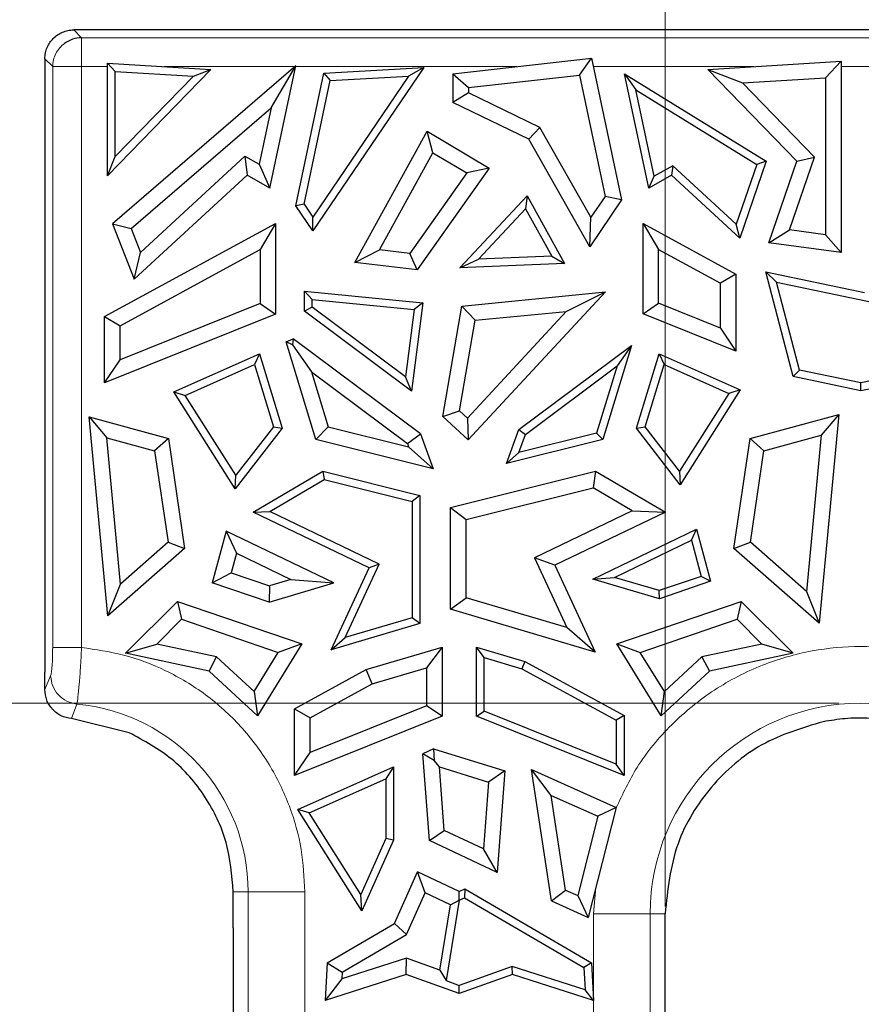
# Model space of a CAD drawing. Units: millimetres. Extents: x 0 to 420, y 0 to 297.
# Drawn here: x 176 to 188, y 172 to 185 of the extents above; entities that cross this region are included whole.
import ezdxf

# ---------------------------------------------------------------- set-up
doc = ezdxf.new("R2010")
doc.units = ezdxf.units.MM
doc.styles.add('SLDTEXTSTYLE0', font='TXT', dxfattribs={"width": 0.605})
doc.dimstyles.new('SLDDIMSTYLE1', dxfattribs={"dimtxt": 3.081982, "dimasz": 2.5, "dimexe": 0, "dimexo": 0.0625, "dimgap": 0.770496, "dimtad": 1, "dimlfac": 2.5, "dimrnd": 1e-09, "dimzin": 12, "dimdsep": 46, "dimtxsty": 'SLDTEXTSTYLE0', "dimsah": 1, "dimcen": 0.09, "dimadec": 0, "dimazin": 3, "dimtfac": 1, "dimtdec": 3, "dimtmove": 0, "dimatfit": 0, "dimfxl": 0, "dimfrac": 2, "dimtolj": 1, "dimtzin": 12, "dimarcsym": 0})
doc.dimstyles.new('SLDDIMSTYLE2', dxfattribs={"dimtxt": 3.081982, "dimasz": 2.5, "dimexe": 0, "dimexo": 0.0625, "dimgap": 0.770496, "dimtad": 1, "dimdec": 0, "dimlfac": 2.5, "dimrnd": 1e-09, "dimzin": 12, "dimdsep": 46, "dimtxsty": 'SLDTEXTSTYLE0', "dimsah": 1, "dimcen": 0.09, "dimadec": 0, "dimazin": 3, "dimtfac": 1, "dimtdec": 3, "dimtofl": 0, "dimtmove": 0, "dimatfit": 3, "dimfxl": 0, "dimfrac": 2, "dimtolj": 1, "dimtzin": 12, "dimarcsym": 0})

# ---------------------------------------------------------------- blocks, each defined once
blk = doc.blocks.new('_D_1')
at = {"color": 7, "linetype": 'Continuous', "lineweight": 0}
for p, q in [((185.243, 173.247), (185.243, 194.375)), ((190.643, 173.247), (190.643, 194.375)), ((185.243, 193.375), (180.243, 193.375)), ((185.243, 193.375), (190.643, 193.375)), ((190.643, 193.375), (195.643, 193.375))]:
    blk.add_line(p, q, dxfattribs=at)
at = {"color": 7, "linetype": 'Continuous', "lineweight": 18}
for points in [[(185.243, 193.375), (182.743, 193.75), (182.743, 193)], [(190.643, 193.375), (193.143, 193), (193.143, 193.75)]]:
    blk.add_solid(points, dxfattribs=at)
at = {"color": 7, "linetype": 'Continuous', "lineweight": 18, "insert": (183.828, 197.468), "char_height": 3.175, "attachment_point": 1, "style": 'SLDTEXTSTYLE0'}
blk.add_mtext('13.5', dxfattribs=at)
blk = doc.blocks.new('_D_2')
at = {"color": 7, "linetype": 'Continuous', "lineweight": 0}
for p, q in [((187.643, 176.052), (167.458, 176.052)), ((168.458, 176.052), (168.458, 161.341)), ((187.643, 161.341), (167.458, 161.341))]:
    blk.add_line(p, q, dxfattribs=at)
at = {"color": 7, "linetype": 'Continuous', "lineweight": 18}
for points in [[(168.458, 176.052), (168.083, 173.552), (168.833, 173.552)], [(168.458, 161.341), (168.833, 163.841), (168.083, 163.841)]]:
    blk.add_solid(points, dxfattribs=at)
at = {"color": 7, "linetype": 'Continuous', "lineweight": 18, "insert": (164.365, 166.345), "char_height": 3.175, "attachment_point": 1, "rotation": 90, "style": 'SLDTEXTSTYLE0'}
blk.add_mtext('36', dxfattribs=at)

msp = doc.modelspace()

# ---------------------------------------------------------------- linework, layer by layer
at = {"color": 7, "linetype": 'Continuous', "lineweight": 25}
for p, q in [((177.082, 185.3466), (177.0829, 185.3466)), ((205.3172, 185.3466), (177.0829, 185.3466)), ((176.6835, 184.9472), (176.6835, 184.9481)), ((176.6835, 184.9472), (176.6835, 176.4811)), ((177.5473, 184.8882), (177.6545, 184.7742)), ((177.5473, 184.8882), (178.9744, 184.8013)), ((177.5473, 183.3323), (177.5473, 184.8882)), ((180.1463, 184.8495), (177.6193, 182.6691)), ((179.7892, 183.1626), (180.1463, 184.8495)), ((179.8049, 184.2718), (180.1463, 184.8495)), ((182.3163, 184.742), (184.2296, 184.9545)), ((184.0601, 184.72), (184.2296, 184.9545)), ((184.2296, 184.9545), (184.643, 183.0017)), ((185.8326, 184.8013), (187.6738, 184.9134)), ((187.4594, 184.6856), (187.6738, 184.9134)), ((187.6738, 184.9134), (187.6738, 182.2713)), ((178.9744, 184.8013), (177.5473, 183.3323)), ((177.6545, 184.7742), (178.7348, 184.7085)), ((177.6545, 183.5965), (177.6545, 184.7742)), ((178.7348, 184.7085), (178.9744, 184.8013)), ((180.1461, 182.9174), (180.5339, 184.749)), ((181.9135, 184.8272), (180.3806, 182.5713)), ((180.5339, 184.749), (181.9135, 184.8272)), ((180.5339, 184.749), (180.6218, 184.6466)), ((181.9135, 184.8272), (181.7029, 184.7079)), ((182.3163, 184.742), (182.5307, 184.5502)), ((182.3163, 184.742), (182.3163, 184.3436)), ((182.5307, 184.5502), (184.0601, 184.72)), ((184.0601, 184.72), (184.4144, 183.0465)), ((184.6837, 184.7409), (184.8403, 184.5184)), ((184.6837, 184.7409), (186.6388, 183.5356)), ((185.0178, 183.1626), (184.6837, 184.7409)), ((185.8326, 184.8013), (186.3117, 184.6157)), ((187.0618, 183.536), (185.8326, 184.8013)), ((178.7348, 184.7085), (177.6545, 183.5965)), ((180.2604, 182.9397), (180.6218, 184.6466)), ((181.7029, 184.7079), (180.3807, 182.7622)), ((180.6218, 184.6466), (181.7029, 184.7079)), ((186.3117, 184.6157), (187.4594, 184.6856)), ((187.3072, 183.591), (186.3117, 184.6157)), ((187.4594, 184.6856), (187.4594, 182.5167)), ((182.5307, 184.4779), (182.3163, 184.3436)), ((182.5307, 184.5502), (182.5307, 184.4779)), ((183.5152, 184.0006), (182.5307, 184.4779)), ((184.8403, 184.5184), (186.5097, 183.4893)), ((185.0924, 183.3277), (184.8403, 184.5184)), ((183.3617, 183.8368), (182.3163, 184.3436)), ((177.8738, 182.6056), (179.8049, 184.2718)), ((179.8049, 184.2718), (179.64, 183.4928)), ((180.9596, 182.1375), (181.9594, 183.9479)), ((182.04, 183.6505), (181.9594, 183.9479)), ((181.9594, 183.9479), (182.8166, 183.4381)), ((183.3617, 183.8368), (183.5152, 184.0006)), ((184.2199, 182.7594), (183.5152, 184.0006)), ((184.2039, 182.3536), (183.3617, 183.8368)), ((181.3011, 182.3124), (182.04, 183.6505)), ((182.04, 183.6505), (182.5074, 183.3726)), ((177.5473, 183.3323), (177.6545, 183.5965)), ((178.002, 182.2754), (179.4434, 183.6037)), ((179.4434, 183.6037), (179.64, 183.4928)), ((179.4434, 183.6037), (179.4739, 183.3404)), ((179.64, 183.4928), (179.7892, 183.1626)), ((186.5097, 183.4893), (186.2266, 182.6627)), ((186.6388, 183.5356), (186.2748, 182.4725)), ((186.6388, 183.5356), (186.5097, 183.4893)), ((186.6751, 182.4068), (187.0618, 183.536)), ((186.9624, 182.5842), (187.3072, 183.591)), ((187.0618, 183.536), (187.3072, 183.591)), ((182.5074, 183.3726), (181.7197, 182.262)), ((182.8166, 183.4381), (181.8208, 182.034)), ((182.8166, 183.4381), (182.5074, 183.3726)), ((185.3483, 183.472), (185.0924, 183.3277)), ((185.3483, 183.472), (185.333, 183.3404)), ((186.2266, 182.6627), (185.3483, 183.472)), ((179.4739, 183.3404), (177.916, 181.9046)), ((179.7892, 183.1626), (179.4739, 183.3404)), ((185.333, 183.3404), (185.0178, 183.1626)), ((185.0178, 183.1626), (185.0924, 183.3277)), ((186.2748, 182.4725), (185.333, 183.3404)), ((182.4123, 182.0627), (183.34, 183.0562)), ((183.34, 183.0562), (183.3176, 182.8752)), ((183.34, 183.0562), (183.8558, 182.1221)), ((184.643, 183.0017), (184.2039, 182.3536)), ((184.4144, 183.0465), (184.2199, 182.7594)), ((184.643, 183.0017), (184.4144, 183.0465)), ((180.2604, 182.9397), (180.1461, 182.9174)), ((180.3806, 182.5713), (180.1461, 182.9174)), ((180.2604, 182.9397), (180.3807, 182.7622)), ((182.669, 182.1805), (183.3176, 182.8752)), ((183.3176, 182.8752), (183.6782, 182.2221)), ((177.5088, 181.3884), (179.8677, 182.6761)), ((179.8677, 182.6761), (179.6533, 182.3149)), ((179.8677, 182.6761), (179.8677, 181.4242)), ((180.3806, 182.5713), (180.3807, 182.7622)), ((184.2039, 182.3536), (184.2199, 182.7594)), ((184.9393, 182.6761), (185.1537, 182.3149)), ((184.9393, 182.6761), (186.2215, 181.9762)), ((184.9393, 181.4287), (184.9393, 182.6761)), ((177.6193, 182.6691), (177.8738, 182.6056)), ((177.6193, 182.6691), (177.916, 181.9046)), ((177.8738, 182.6056), (178.002, 182.2754)), ((186.2748, 182.4725), (186.2266, 182.6627)), ((186.6751, 182.4068), (186.9624, 182.5842)), ((187.4594, 182.5167), (186.9624, 182.5842)), ((187.6738, 182.2713), (186.6751, 182.4068)), ((187.6738, 182.2713), (187.4594, 182.5167)), ((177.7232, 181.2612), (179.6533, 182.3149)), ((177.916, 181.9046), (178.002, 182.2754)), ((179.6533, 182.3149), (179.6533, 181.5691)), ((180.9596, 182.1375), (181.3011, 182.3124)), ((181.7197, 182.262), (181.3011, 182.3124)), ((185.1537, 182.3149), (186.0071, 181.849)), ((185.1537, 181.5735), (185.1537, 182.3149)), ((181.8208, 182.034), (180.9596, 182.1375)), ((181.8208, 182.034), (181.7197, 182.262)), ((182.4123, 182.0627), (182.669, 182.1805)), ((183.6782, 182.2221), (182.669, 182.1805)), ((183.6782, 182.2221), (183.8558, 182.1221)), ((183.8558, 182.1221), (182.4123, 182.0627)), ((186.6341, 182.0064), (186.7815, 181.866)), ((186.6341, 182.0064), (187.9933, 181.7208)), ((187.0109, 180.5596), (186.6341, 182.0064)), ((186.2215, 181.9762), (186.0071, 181.849)), ((186.2215, 181.9762), (186.2215, 180.9134)), ((186.7815, 181.866), (188.1004, 181.5888)), ((187.0979, 180.6508), (186.7815, 181.866)), ((180.2677, 181.742), (180.3749, 181.6237)), ((180.2677, 181.742), (181.9, 181.5808)), ((180.2677, 181.4638), (180.2677, 181.742)), ((182.4406, 181.5348), (184.4192, 181.7302)), ((184.4192, 181.7302), (182.5271, 179.6859)), ((183.8783, 181.4613), (184.4192, 181.7302)), ((186.0071, 181.2306), (186.0071, 181.849)), ((180.3749, 181.6237), (181.7798, 181.485)), ((180.3749, 181.5175), (180.3749, 181.6237)), ((179.6533, 181.5691), (177.7232, 180.7934)), ((179.6533, 181.5691), (179.8677, 181.4242)), ((180.3749, 181.5175), (180.2677, 181.4638)), ((181.745, 180.3602), (180.2677, 181.4638)), ((181.6619, 180.5561), (180.3749, 181.5175)), ((181.7798, 181.485), (181.6619, 180.5561)), ((181.9, 181.5808), (181.745, 180.3602)), ((181.9, 181.5808), (181.7798, 181.485)), ((182.1762, 180.0103), (182.4406, 181.5348)), ((182.4406, 181.5348), (182.6239, 181.3375)), ((183.8783, 181.4613), (182.5153, 179.9888)), ((182.6239, 181.3375), (183.8783, 181.4613)), ((184.9393, 181.4287), (185.1537, 181.5735)), ((186.0071, 181.2306), (185.1537, 181.5735)), ((179.8677, 181.4242), (177.5088, 180.4763)), ((177.5088, 181.3884), (177.7232, 181.2612)), ((177.5088, 180.4763), (177.5088, 181.3884)), ((182.4073, 180.0886), (182.6239, 181.3375)), ((186.2215, 180.9134), (184.9393, 181.4287)), ((177.7232, 180.7934), (177.7232, 181.2612)), ((186.0071, 181.2306), (186.2215, 180.9134)), ((180.0122, 181.0398), (180.1091, 181.083)), ((180.1091, 181.083), (180.0998, 180.9999)), ((181.8662, 179.7704), (180.1091, 181.083)), ((180.4239, 179.6904), (180.0122, 181.0398)), ((180.0998, 180.9999), (180.0122, 181.0398)), ((180.0998, 180.9999), (180.3626, 180.6261)), ((183.227, 179.8292), (184.7791, 180.9886)), ((184.7791, 180.9886), (184.3831, 179.6904)), ((184.7791, 180.9886), (184.5811, 180.7069)), ((177.5088, 180.4763), (177.7232, 180.7934)), ((178.4646, 180.3487), (179.6442, 180.8754)), ((179.6442, 180.8754), (179.5771, 180.7281)), ((179.6442, 180.8754), (179.958, 179.8468)), ((184.849, 179.8468), (185.1628, 180.8754)), ((185.1628, 180.8754), (185.2299, 180.7281)), ((185.1628, 180.8754), (186.2812, 180.376)), ((178.6214, 180.3014), (179.5771, 180.7281)), ((179.5771, 180.7281), (179.8393, 179.8686)), ((183.3167, 179.7624), (184.5811, 180.7069)), ((184.5811, 180.7069), (184.2983, 179.7797)), ((184.9677, 179.8686), (185.2299, 180.7281)), ((185.2299, 180.7281), (186.1244, 180.3287)), ((187.0109, 180.5596), (187.0979, 180.6508)), ((187.9435, 180.4731), (187.0979, 180.6508)), ((180.3626, 180.6261), (181.6869, 179.6368)), ((180.3626, 180.6261), (180.5935, 179.869)), ((181.745, 180.3602), (181.6619, 180.5561)), ((187.9435, 180.3636), (187.0109, 180.5596)), ((188.876, 180.5596), (187.9435, 180.3636)), ((188.1004, 180.5061), (187.9435, 180.4731)), ((186.2812, 180.376), (185.4531, 179.0673)), ((186.2812, 180.376), (186.1244, 180.3287)), ((187.9435, 180.3636), (187.9435, 180.4731)), ((178.4646, 180.3487), (178.6214, 180.3014)), ((179.3108, 179.0116), (178.4646, 180.3487)), ((179.3196, 179.198), (178.6214, 180.3014)), ((186.1244, 180.3287), (185.4442, 179.2537)), ((177.5513, 177.2591), (177.2948, 180.0045)), ((177.2948, 180.0045), (177.5369, 179.7168)), ((177.2948, 180.0045), (178.3905, 179.7078)), ((182.1762, 180.0103), (182.4073, 180.0886)), ((182.1762, 180.0103), (182.5271, 179.6859)), ((182.4073, 180.0886), (182.5153, 179.9888)), ((182.5153, 179.9888), (182.5271, 179.6859)), ((186.4165, 179.7078), (187.6402, 180.0392)), ((187.6402, 180.0392), (187.3711, 177.158)), ((187.6402, 180.0392), (187.3981, 179.7515)), ((179.958, 179.8468), (179.3108, 179.0116)), ((179.8393, 179.8686), (179.3196, 179.198)), ((179.8393, 179.8686), (179.958, 179.8468)), ((180.4239, 179.6904), (180.5935, 179.869)), ((180.5935, 179.869), (181.7032, 179.5925)), ((183.0546, 179.3593), (183.227, 179.8292)), ((183.227, 179.8292), (183.3167, 179.7624)), ((184.849, 179.8468), (184.9677, 179.8686)), ((185.4531, 179.0673), (184.849, 179.8468)), ((185.4442, 179.2537), (184.9677, 179.8686)), ((177.7256, 177.697), (177.5369, 179.7168)), ((177.5369, 179.7168), (178.1987, 179.5376)), ((178.3905, 179.7078), (178.1987, 179.5376)), ((178.3905, 179.7078), (178.6129, 178.1898)), ((182.0437, 179.2866), (180.4239, 179.6904)), ((181.6869, 179.6368), (181.8662, 179.7704)), ((181.8662, 179.7704), (182.0437, 179.2866)), ((184.3831, 179.6904), (183.0546, 179.3593)), ((184.2983, 179.7797), (183.2249, 179.5122)), ((183.2249, 179.5122), (183.3167, 179.7624)), ((184.3831, 179.6904), (184.2983, 179.7797)), ((186.1941, 178.1898), (186.4165, 179.7078)), ((186.4165, 179.7078), (186.6082, 179.5376)), ((186.6082, 179.5376), (187.3981, 179.7515)), ((187.3981, 179.7515), (187.1967, 177.5959)), ((181.6869, 179.6368), (181.7032, 179.5925)), ((181.7032, 179.5925), (182.0437, 179.2866)), ((178.1987, 179.5376), (178.3839, 178.2741)), ((183.2249, 179.5122), (183.0546, 179.3593)), ((186.4231, 178.2741), (186.6082, 179.5376)), ((179.3108, 179.0116), (179.3196, 179.198)), ((179.5595, 178.691), (180.522, 179.2537)), ((179.7876, 178.7002), (180.5385, 179.1392)), ((180.522, 179.2537), (180.5385, 179.1392)), ((180.522, 179.2537), (181.861, 178.92)), ((180.5385, 179.1392), (181.7538, 178.8362)), ((182.2834, 178.7548), (184.2849, 179.2537)), ((184.2849, 179.2537), (184.2521, 179.0246)), ((184.2849, 179.2537), (185.2475, 178.691)), ((185.4442, 179.2537), (185.4531, 179.0673)), ((182.4978, 178.5873), (184.2521, 179.0246)), ((184.7914, 178.7093), (184.2521, 179.0246)), ((181.861, 178.92), (181.7538, 178.8362)), ((181.861, 178.92), (181.861, 177.1527)), ((181.7538, 178.8362), (181.7538, 177.2328)), ((182.2834, 178.7548), (182.4978, 178.5873)), ((182.2834, 177.3486), (182.2834, 178.7548)), ((179.5595, 178.691), (179.7876, 178.7002)), ((181.1575, 177.9219), (179.5595, 178.691)), ((181.2991, 177.9727), (179.7876, 178.7002)), ((184.7914, 178.7093), (183.4409, 178.0594)), ((185.2475, 178.691), (183.7241, 177.9578)), ((184.7914, 178.7093), (185.2475, 178.691)), ((182.4978, 177.5088), (182.4978, 178.5873)), ((179.1878, 178.4259), (178.9945, 177.7143)), ((179.1878, 178.4259), (179.3271, 178.121)), ((180.6719, 177.7117), (179.1878, 178.4259)), ((184.2463, 177.7652), (185.6761, 178.4533)), ((185.6065, 178.3009), (185.6761, 178.4533)), ((185.6761, 178.4533), (185.8713, 177.7344)), ((178.6129, 178.1898), (177.5513, 177.2591)), ((178.3839, 178.2741), (177.7256, 177.697)), ((178.3839, 178.2741), (178.6129, 178.1898)), ((184.5432, 177.7892), (185.6065, 178.3009)), ((185.6065, 178.3009), (185.7416, 177.8033)), ((186.1941, 178.1898), (186.4231, 178.2741)), ((187.3711, 177.158), (186.1941, 178.1898)), ((187.1967, 177.5959), (186.4231, 178.2741)), ((179.3271, 178.121), (179.2541, 177.8522)), ((179.3271, 178.121), (180.078, 177.7596)), ((183.4409, 178.0594), (183.8856, 177.0984)), ((183.7241, 177.9578), (183.4409, 178.0594)), ((180.6337, 176.7898), (181.1575, 177.9219)), ((180.8304, 176.9597), (181.2991, 177.9727)), ((181.2991, 177.9727), (181.1575, 177.9219)), ((183.7241, 177.9578), (184.279, 176.7585)), ((178.9945, 177.7143), (179.2541, 177.8522)), ((179.2541, 177.8522), (179.782, 177.6721)), ((184.2463, 177.7652), (184.5432, 177.7892)), ((185.163, 177.6059), (184.5432, 177.7892)), ((185.7416, 177.8033), (185.163, 177.6059)), ((185.8713, 177.7344), (185.7416, 177.8033)), ((177.5513, 177.2591), (177.7256, 177.697)), ((179.7773, 177.4472), (178.9945, 177.7143)), ((179.7773, 177.4472), (180.6719, 177.7117)), ((179.782, 177.6721), (179.7773, 177.4472)), ((180.078, 177.7596), (179.782, 177.6721)), ((180.078, 177.7596), (180.6719, 177.7117)), ((185.1653, 177.4934), (184.2463, 177.7652)), ((185.8713, 177.7344), (185.1653, 177.4934)), ((182.2834, 177.3486), (182.4978, 177.5088)), ((183.8856, 177.0984), (182.4978, 177.5088)), ((185.1653, 177.4934), (185.163, 177.6059)), ((187.1967, 177.5959), (187.3711, 177.158)), ((177.7973, 176.7413), (178.5122, 177.4562)), ((178.5122, 177.4562), (178.5694, 177.2102)), ((178.5122, 177.4562), (180.2289, 176.8704)), ((184.5781, 176.8704), (186.2948, 177.4562)), ((186.2948, 177.4562), (186.2376, 177.2102)), ((186.2948, 177.4562), (187.0096, 176.7413)), ((184.279, 176.7585), (182.2834, 177.3486)), ((178.2283, 176.8691), (178.5694, 177.2102)), ((178.5694, 177.2102), (179.9057, 176.7542)), ((181.861, 177.1527), (180.6337, 176.7898)), ((181.7538, 177.2328), (180.8304, 176.9597)), ((181.861, 177.1527), (181.7538, 177.2328)), ((184.9012, 176.7542), (186.2376, 177.2102)), ((186.2376, 177.2102), (186.5787, 176.8691)), ((184.279, 176.7585), (183.8856, 177.0984)), ((177.7973, 176.7413), (178.2283, 176.8691)), ((179.0544, 176.6939), (178.2283, 176.8691)), ((180.2289, 176.8704), (179.6179, 175.8772)), ((180.2289, 176.8704), (179.9057, 176.7542)), ((180.6337, 176.7898), (180.8304, 176.9597)), ((184.5781, 176.8704), (184.9012, 176.7542)), ((185.1891, 175.8772), (184.5781, 176.8704)), ((186.5787, 176.8691), (185.7526, 176.6939)), ((187.0096, 176.7413), (186.5787, 176.8691)), ((178.9519, 176.4965), (177.7973, 176.7413)), ((178.9519, 176.4965), (179.0544, 176.6939)), ((179.5723, 176.2123), (179.0544, 176.6939)), ((179.5723, 176.2123), (179.9057, 176.7542)), ((181.1199, 176.5164), (182.1666, 176.8259)), ((182.1666, 176.8259), (181.9522, 176.539)), ((182.1666, 176.8259), (182.1666, 175.8711)), ((182.6404, 175.8711), (182.6404, 176.8259)), ((182.7476, 176.6825), (182.6404, 176.8259)), ((182.6404, 176.8259), (183.3099, 176.628)), ((185.2346, 176.2123), (184.9012, 176.7542)), ((185.7526, 176.6939), (185.2346, 176.2123)), ((185.7526, 176.6939), (185.8551, 176.4965)), ((187.0096, 176.7413), (185.8551, 176.4965)), ((182.7476, 175.9436), (182.7476, 176.6825)), ((182.7476, 176.6825), (183.2685, 176.5284)), ((183.3099, 176.628), (183.2685, 176.5284)), ((183.3099, 176.628), (184.6777, 175.8813)), ((176.6835, 176.4757), (176.6835, 176.4811)), ((176.6835, 176.2411), (176.6835, 176.4757)), ((179.6179, 175.8772), (178.9519, 176.4965)), ((180.1293, 175.9757), (181.1199, 176.5164)), ((181.2026, 176.3174), (181.1199, 176.5164)), ((181.2026, 176.3174), (181.9522, 176.539)), ((181.9522, 176.539), (181.9522, 176.016)), ((183.2685, 176.5284), (184.5705, 175.8177)), ((185.8551, 176.4965), (185.1891, 175.8772)), ((180.3437, 175.8485), (181.2026, 176.3174)), ((179.5723, 176.2123), (179.6179, 175.8772)), ((185.1891, 175.8772), (185.2346, 176.2123)), ((181.9522, 176.016), (180.3437, 175.3696)), ((182.1666, 175.8711), (181.9522, 176.016)), ((180.1293, 175.9757), (180.3437, 175.8485)), ((180.1293, 175.0524), (180.1293, 175.9757)), ((182.6404, 175.8711), (182.7476, 175.9436)), ((184.5705, 175.211), (182.7476, 175.9436)), ((184.6777, 175.8813), (184.5705, 175.8177)), ((184.6777, 175.8813), (184.6777, 175.0524)), ((177.8481, 175.6442), (177.0505, 175.8408)), ((182.1666, 175.8711), (180.1293, 175.0524)), ((180.3437, 175.3696), (180.3437, 175.8485)), ((184.6777, 175.0524), (182.6404, 175.8711)), ((184.5705, 175.8177), (184.5705, 175.211)), ((180.1293, 175.0524), (180.3437, 175.3696)), ((182.0479, 175.4214), (181.8998, 175.3553)), ((181.9909, 174.1561), (181.8998, 175.3553)), ((182.0575, 175.2613), (181.8998, 175.3553)), ((182.0479, 175.4214), (182.0575, 175.2613)), ((182.0479, 175.4214), (183.0341, 175.1164)), ((182.1287, 175.172), (182.0575, 175.2613)), ((184.6777, 175.0524), (184.5705, 175.211)), ((180.1744, 174.5848), (181.4947, 175.1744)), ((181.4947, 175.1744), (181.3876, 175.0092)), ((181.4947, 175.1744), (181.4947, 174.1633)), ((182.1287, 175.172), (182.8074, 174.9621)), ((182.1952, 174.2968), (182.1287, 175.172)), ((183.0341, 175.1164), (182.8074, 174.9621)), ((183.0341, 175.1164), (182.9276, 173.7143)), ((183.6714, 174.7793), (183.401, 175.1348)), ((183.401, 175.1348), (184.5683, 174.6135)), ((183.6739, 173.3249), (183.401, 175.1348)), ((180.3312, 174.5375), (181.3876, 175.0092)), ((181.3876, 175.0092), (181.3876, 174.1862)), ((182.8074, 174.9621), (182.7374, 174.041)), ((183.8685, 173.4723), (183.6714, 174.7793)), ((183.6714, 174.7793), (184.3162, 174.4914)), ((180.3312, 174.5375), (180.1744, 174.5848)), ((181.0588, 173.1872), (180.1744, 174.5848)), ((181.0425, 173.4135), (180.3312, 174.5375)), ((184.5683, 174.6135), (184.1833, 173.0952)), ((184.5683, 174.6135), (184.3162, 174.4914)), ((184.3162, 174.4914), (184.0383, 173.3957)), ((181.9909, 174.1561), (182.1952, 174.2968)), ((182.7374, 174.041), (182.1952, 174.2968)), ((181.3876, 174.1862), (181.0425, 173.4135)), ((181.4947, 174.1633), (181.0588, 173.1872)), ((181.4947, 174.1633), (181.3876, 174.1862)), ((182.9276, 173.7143), (181.9909, 174.1561)), ((182.9276, 173.7143), (182.7374, 174.041)), ((181.5083, 173.0097), (181.8268, 173.7229)), ((181.9333, 173.4356), (181.8268, 173.7229)), ((182.4035, 173.4509), (181.8268, 173.7229)), ((179.2835, 172.9509), (179.2835, 173.4466)), ((181.676, 172.8594), (181.9333, 173.4356)), ((182.2839, 173.2703), (181.9333, 173.4356)), ((182.4035, 173.4509), (182.4813, 173.4876)), ((182.4035, 173.3333), (182.4035, 173.4509)), ((182.4813, 173.4876), (182.4759, 173.3665)), ((182.4813, 173.4876), (184.226, 172.4676)), ((183.6739, 173.3249), (183.8685, 173.4723)), ((183.8685, 173.4723), (184.0383, 173.3957)), ((181.0588, 173.1872), (181.0425, 173.4135)), ((182.4025, 173.3319), (182.2218, 172.2223)), ((182.2839, 173.2703), (182.4035, 173.3333)), ((182.4025, 173.3319), (182.4759, 173.3665)), ((182.4025, 173.3319), (182.4035, 173.3333)), ((182.4759, 173.3665), (184.1221, 172.4042)), ((183.6739, 173.3249), (184.1833, 173.0952)), ((184.0383, 173.3957), (184.1833, 173.0952)), ((182.1367, 172.3667), (182.2839, 173.2703)), ((185.243, 172.9469), (185.2436, 173.1466)), ((179.2835, 172.9509), (179.2835, 161.1466)), ((180.581, 172.4676), (181.5083, 173.0097)), ((181.676, 172.8594), (181.5083, 173.0097)), ((185.2435, 164.2466), (185.2435, 172.9469)), ((180.7888, 172.3408), (181.676, 172.8594)), ((181.6739, 172.5327), (180.7837, 172.2464)), ((181.6701, 172.3064), (181.6739, 172.5327)), ((182.1367, 172.3667), (181.6739, 172.5327)), ((180.581, 172.4676), (180.5529, 171.9469)), ((180.581, 172.4676), (180.7888, 172.3408)), ((182.1367, 172.3667), (182.2218, 172.2223)), ((183.135, 172.4195), (182.4035, 172.1571)), ((184.1387, 172.0966), (183.135, 172.4195)), ((183.1369, 172.3064), (183.135, 172.4195)), ((184.226, 172.4676), (184.1221, 172.4042)), ((184.1221, 172.4042), (184.1387, 172.0966)), ((184.226, 172.4676), (184.2541, 171.9469)), ((181.6701, 172.3064), (180.5529, 171.9469)), ((180.7837, 172.2464), (180.5529, 171.9469)), ((180.7888, 172.3408), (180.7837, 172.2464)), ((182.4035, 172.0432), (181.6701, 172.3064)), ((182.2218, 172.2223), (182.4035, 172.1571)), ((183.1369, 172.3064), (182.4035, 172.0432)), ((184.2541, 171.9469), (183.1369, 172.3064)), ((182.4035, 172.0432), (182.4035, 172.1571)), ((184.2541, 171.9469), (184.1387, 172.0966))]:
    msp.add_line(p, q, dxfattribs=at)
at = {"color": 8, "linetype": 'Continuous', "lineweight": 18}
for p, q in [((177.082, 185.3466), (177.19, 185.2385)), ((177.19, 185.2385), (177.19, 184.8401)), ((205.0926, 185.2385), (177.19, 185.2385)), ((176.7915, 184.8401), (176.6835, 184.9481)), ((176.9626, 184.8401), (176.7915, 184.8401)), ((176.7915, 184.8401), (176.7915, 176.8206)), ((177.19, 184.8401), (177.19, 176.8206)), ((177.5473, 184.8401), (177.19, 184.8401)), ((180.1354, 184.8401), (178.337, 184.8401)), ((183.1992, 184.8401), (180.1443, 184.8401)), ((186.47, 184.8401), (184.2538, 184.8401)), ((191.6332, 184.8401), (187.6738, 184.8401)), ((176.7915, 176.8206), (177.19, 176.8206)), ((176.6835, 176.2411), (176.7638, 176.4302)), ((177.0505, 175.8408), (177.1259, 176.0407)), ((179.4889, 173.4466), (179.2835, 173.4466)), ((179.4889, 173.4466), (179.4889, 161.1466)), ((180.2714, 173.4466), (179.4889, 173.4466)), ((180.2714, 173.4466), (180.2714, 161.1466)), ((184.2556, 173.1466), (184.2892, 173.5128)), ((184.2556, 171.4375), (184.2556, 173.1466)), ((184.2556, 173.1466), (185.0381, 173.1466)), ((185.0381, 164.2466), (185.0381, 173.1466)), ((185.2435, 173.1466), (185.0381, 173.1466))]:
    msp.add_line(p, q, dxfattribs=at)
for centre, radius, end in [((176.8835, 173.4466), 2.6054, 84.66175), ((187.9435, 173.1466), 2.9054, 180)]:
    msp.add_arc(centre, radius, 0, end, dxfattribs=at)
at = {"color": 7, "linetype": 'Continuous', "lineweight": 25}
for points, knots in [([(176.6835, 184.9481), (176.6851, 184.9753), (176.6884, 185.0289), (176.7208, 185.1286), (176.7932, 185.2369), (176.9015, 185.3093), (177.0011, 185.3417), (177.0548, 185.3449), (177.082, 185.3466)], [0, 0, 0, 0, 0.1306395, 0.2576799, 0.4999998, 0.7422863, 0.8693351, 1, 1, 1, 1]), ([(176.7891, 175.9669), (176.7587, 176.0076), (176.6977, 176.0891), (176.6882, 176.1904), (176.6835, 176.2411)], [0, 0, 0, 0, 0.4996359, 1, 1, 1, 1]), ([(177.0505, 175.8408), (177.0011, 175.8491), (176.9018, 175.8659), (176.8268, 175.9331), (176.7891, 175.9669)], [0, 0, 0, 0, 0.4981105, 1, 1, 1, 1]), ([(187.4258, 175.7965), (187.1331, 175.7089), (186.5479, 175.5339), (185.8487, 174.9219), (185.3455, 174.1096), (185.2784, 173.476), (185.2435, 173.1466)], [0, 0, 0, 0, 0.2449909, 0.4898919, 0.7348167, 1, 1, 1, 1]), ([(188.4612, 175.7965), (188.3188, 175.8175), (188.0762, 175.8532), (187.7277, 175.8448), (187.5269, 175.8126), (187.4258, 175.7964)], [0, 0, 0, 0, 0.4141983, 0.705218, 1, 1, 1, 1]), ([(179.2835, 173.4466), (179.2641, 173.6782), (179.2253, 174.1414), (178.9177, 174.7752), (178.461, 175.3117), (178.0524, 175.5333), (177.8481, 175.6442)], [0, 0, 0, 0, 0.2500002, 0.5000003, 0.7500002, 1, 1, 1, 1])]:
    msp.add_open_spline(points, degree=3, knots=knots, dxfattribs=at)
at = {"color": 8, "linetype": 'Continuous', "lineweight": 18}
for points in [[(176.9541, 185.1595), (176.9305, 185.1393), (176.8831, 185.0991), (176.8324, 185.0201), (176.7984, 184.9327), (176.7938, 184.871), (176.7915, 184.8401)], [(176.9626, 184.8401), (176.9978, 184.8401), (177.0682, 184.8401), (177.1494, 184.8401), (177.19, 184.8401)]]:
    msp.add_open_spline(points, degree=3, dxfattribs=at)
at = {"color": 7, "linetype": 'Continuous', "lineweight": 25}
msp.add_open_spline([(177.19, 185.2385), (177.1476, 185.2348), (177.0628, 185.2272), (176.9904, 185.182), (176.9541, 185.1595)], degree=3, dxfattribs=at)
at = {"color": 8, "linetype": 'Continuous', "lineweight": 18}
for points, knots in [([(184.57, 174.6113), (184.6586, 174.7999), (184.8552, 175.2184), (185.3196, 175.7718), (185.9063, 176.2523), (186.5681, 176.5943), (187.2552, 176.792), (187.9435, 176.8551), (188.6318, 176.792), (189.3189, 176.5943), (189.9807, 176.2523), (190.5674, 175.7718), (191.0318, 175.2184), (191.2284, 174.7999), (191.3169, 174.6113)], [0, 0, 0, 0, 0.0728951, 0.1617576, 0.2506201, 0.337636, 0.4211787, 0.5, 0.5788213, 0.662364, 0.7493799, 0.8382424, 0.9271049, 1, 1, 1, 1]), ([(176.7915, 176.8206), (176.7911, 176.7751), (176.7904, 176.684), (176.7842, 176.5641), (176.7752, 176.4708), (176.7676, 176.4438), (176.7638, 176.4302)], [0, 0, 0, 0, 0.250293, 0.5003821, 0.7504945, 1, 1, 1, 1]), ([(177.19, 176.8206), (177.1851, 176.7247), (177.1758, 176.543), (177.158, 176.306), (177.1402, 176.1229), (177.1307, 176.0681), (177.1259, 176.0407)], [0, 0, 0, 0, 0.2640021, 0.5001177, 0.7491957, 1, 1, 1, 1]), ([(177.19, 176.8206), (177.3846, 176.793), (177.7842, 176.7362), (178.3648, 176.5139), (178.9151, 176.1841), (179.4007, 175.7454), (179.7936, 175.2222), (180.0723, 174.6443), (180.2411, 174.046), (180.2615, 173.6429), (180.2714, 173.4466)], [0, 0, 0, 0, 0.11747112, 0.24116603, 0.3693882, 0.5, 0.6306118, 0.75883397, 0.88252888, 1, 1, 1, 1]), ([(176.7638, 176.4302), (176.7698, 176.3825), (176.7819, 176.2869), (176.8644, 176.1634), (176.9821, 176.0714), (177.078, 176.0509), (177.1259, 176.0407)], [0, 0, 0, 0, 0.24999994, 0.49999976, 0.74999981, 1, 1, 1, 1])]:
    msp.add_open_spline(points, degree=3, knots=knots, dxfattribs=at)

# ---------------------------------------------------------------- dimensions: what is measured, and where the dimension line sits
at = {"color": 7, "linetype": 'Continuous', "lineweight": 18}
dim = msp.add_linear_dim(base=(190.6435, 193.3753), p1=(185.2435, 172.9469), p2=(190.6435, 172.9469), dimstyle='SLDDIMSTYLE1', dxfattribs=at)
dim.commit()
dim.dimension.update_dxf_attribs({"geometry": '_D_1', "text_midpoint": (187.9435, 193.3753), "dimtype": 160})
dim = msp.add_linear_dim(base=(168.4578, 161.3412), p1=(187.9435, 176.052), p2=(187.9435, 161.3412), angle=90, dimstyle='SLDDIMSTYLE2', dxfattribs=at)
dim.commit()
dim.dimension.update_dxf_attribs({"geometry": '_D_2', "text_midpoint": (168.4578, 168.6966), "dimtype": 160})

doc.saveas('drawing.dxf')
